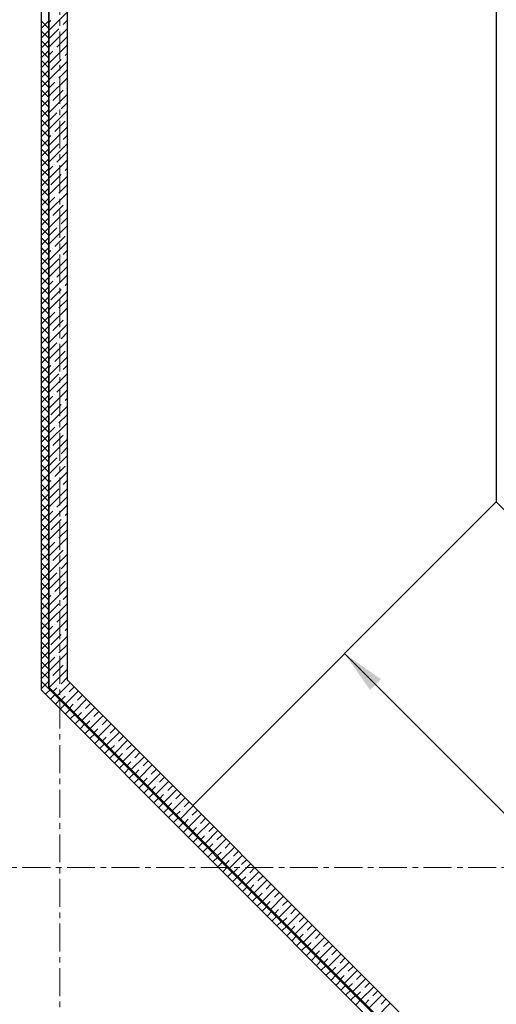
# Model space of a CAD drawing. Units: millimetres. Extents: x 617334 to 2132349, y 811929 to 1123234.
# Drawn here: x 722885 to 729403, y 863588 to 877044 of the extents above; entities that cross this region are included whole.
import ezdxf

# ---------------------------------------------------------------- set-up
doc = ezdxf.new("R2010")
doc.units = ezdxf.units.MM
doc.header["$LTSCALE"] = 0.4
doc.linetypes.add('CENTER', pattern=[50.8, 31.75, -6.35, 6.35, -6.35])
doc.layers.add('1 ОСИ', color=7, linetype='Continuous', lineweight=9)
doc.layers.add('кон 1', color=8, linetype='Continuous')

msp = doc.modelspace()

# ---------------------------------------------------------------- hatches: boundary and pattern name
at = {"layer": 'кон 1'}
msp.add_hatch(color=256, dxfattribs=at).paths.add_polyline_path([(727677.5, 867881.3), (727328.1, 868380.4), (727827.2, 868030.9), (727677.5, 867881.3)], flags=0)

# ---------------------------------------------------------------- linework, layer by layer
at = {"layer": '1 ОСИ', "color": 142, "linetype": 'CENTER', "lineweight": 0, "ltscale": 30}
for points in [[(723433.5, 887855.7), (723433.5, 856955.7), (723433.5, 856455.7)], [(754893.5, 865455.7), (754393.5, 865455.7), (699693.5, 865455.7), (699193.5, 865455.7)]]:
    msp.add_lwpolyline(points, dxfattribs=at)
at = {"layer": 'кон 1'}
for p, q in [((723283.5, 882555.7), (723283.5, 867920.7)), ((723183.5, 867879.3), (723183.5, 882455.7)), ((723283.5, 867920.7), (723283.5, 881405.7)), ((723533.5, 881405.7), (723533.5, 868024.3)), ((729403.5, 878475.7), (729403.5, 870455.7)), ((723283.5, 876894.9), (723533.5, 877144.9)), ((723183.5, 876929.6), (723283.5, 877029.6)), ((723283.5, 876924.3), (723183.5, 877024.3)), ((723283.5, 877007.2), (723309.4, 877033.1)), ((723477.7, 876976.9), (723533.5, 877032.7)), ((723183.5, 876794.9), (723283.5, 876894.9)), ((723283.5, 876789.6), (723183.5, 876889.6)), ((723283.5, 876782.7), (723421.6, 876920.8)), ((723283.5, 876670.4), (723533.5, 876920.4)), ((723449.7, 876948.9), (723449.7, 876948.9)), ((723183.5, 876660.2), (723283.5, 876760.2)), ((723283.5, 876654.9), (723183.5, 876754.9)), ((723283.5, 876445.9), (723533.5, 876695.9)), ((723393.5, 876668.2), (723533.5, 876808.2)), ((723183.5, 876525.5), (723283.5, 876625.5)), ((723283.5, 876520.1), (723183.5, 876620.1)), ((723283.5, 876558.2), (723337.4, 876612.1)), ((723365.5, 876640.2), (723365.5, 876640.2)), ((723505.8, 876556), (723533.5, 876583.6)), ((723183.5, 876390.8), (723283.5, 876490.8)), ((723283.5, 876385.4), (723183.5, 876485.4)), ((723283.5, 876221.4), (723533.5, 876471.4)), ((723309.4, 876359.5), (723449.7, 876499.9)), ((723477.7, 876527.9), (723477.7, 876527.9)), ((723183.5, 876256.1), (723283.5, 876356.1)), ((723283.5, 876250.7), (723183.5, 876350.7)), ((723421.6, 876247.3), (723533.5, 876359.1)), ((723183.5, 876121.4), (723283.5, 876221.4)), ((723283.5, 876116), (723183.5, 876216)), ((723283.5, 875996.9), (723533.5, 876246.9)), ((723283.5, 876109.1), (723365.5, 876191.2)), ((723393.5, 876219.2), (723393.5, 876219.2)), ((723183.5, 875986.7), (723283.5, 876086.7)), ((723283.5, 875981.3), (723183.5, 876081.3)), ((723283.5, 875772.4), (723533.5, 876022.4)), ((723337.4, 875938.6), (723477.7, 876078.9)), ((723505.8, 876107), (723505.8, 876107)), ((723183.5, 875852), (723283.5, 875952)), ((723283.5, 875846.6), (723183.5, 875946.6)), ((723309.4, 875910.5), (723309.4, 875910.5)), ((723449.7, 875826.3), (723533.5, 875910.1)), ((723183.5, 875717.3), (723283.5, 875817.3)), ((723283.5, 875711.9), (723183.5, 875811.9)), ((723283.5, 875547.9), (723533.5, 875797.9)), ((723283.5, 875660.1), (723393.5, 875770.2)), ((723421.6, 875798.3), (723421.6, 875798.3)), ((723183.5, 875582.6), (723283.5, 875682.6)), ((723283.5, 875577.2), (723183.5, 875677.2)), ((723365.5, 875517.6), (723505.8, 875658)), ((723183.5, 875447.9), (723283.5, 875547.9)), ((723283.5, 875442.5), (723183.5, 875542.5)), ((723283.5, 875323.4), (723533.5, 875573.4)), ((723337.4, 875489.6), (723337.4, 875489.6)), ((723183.5, 875313.2), (723283.5, 875413.2)), ((723283.5, 875307.8), (723183.5, 875407.8)), ((723283.5, 875435.6), (723309.4, 875461.5)), ((723283.5, 875211.1), (723421.6, 875349.3)), ((723449.7, 875377.3), (723449.7, 875377.3)), ((723477.7, 875405.4), (723533.5, 875461.1)), ((723183.5, 875178.5), (723283.5, 875278.5)), ((723283.5, 875173.1), (723183.5, 875273.1)), ((723283.5, 875098.9), (723533.5, 875348.9)), ((723393.5, 875096.7), (723533.5, 875236.6)), ((723183.5, 875043.8), (723283.5, 875143.8)), ((723283.5, 875038.4), (723183.5, 875138.4)), ((723283.5, 874874.4), (723533.5, 875124.4)), ((723183.5, 874909.1), (723283.5, 875009.1)), ((723283.5, 874903.7), (723183.5, 875003.7)), ((723283.5, 874986.6), (723337.4, 875040.6)), ((723365.5, 875068.6), (723365.5, 875068.6)), ((723477.7, 874956.4), (723477.7, 874956.4)), ((723505.8, 874984.4), (723533.5, 875012.1)), ((723183.5, 874774.4), (723283.5, 874874.4)), ((723283.5, 874769), (723183.5, 874869)), ((723283.5, 874649.8), (723533.5, 874899.8)), ((723309.4, 874788), (723449.7, 874928.3)), ((723183.5, 874639.7), (723283.5, 874739.7)), ((723283.5, 874634.3), (723183.5, 874734.3)), ((723421.6, 874675.7), (723533.5, 874787.6)), ((723183.5, 874504.9), (723283.5, 874604.9)), ((723283.5, 874499.6), (723183.5, 874599.6)), ((723283.5, 874425.3), (723533.5, 874675.3)), ((723283.5, 874537.6), (723365.5, 874619.6)), ((723393.5, 874647.7), (723393.5, 874647.7)), ((723183.5, 874370.2), (723283.5, 874470.2)), ((723283.5, 874364.9), (723183.5, 874464.9)), ((723283.5, 874200.8), (723533.5, 874450.8)), ((723337.4, 874367.1), (723477.7, 874507.4)), ((723505.8, 874535.4), (723505.8, 874535.4)), ((723183.5, 874235.5), (723283.5, 874335.5)), ((723283.5, 874230.2), (723183.5, 874330.2)), ((723309.4, 874339), (723309.4, 874339)), ((723449.7, 874254.8), (723533.5, 874338.6)), ((723183.5, 874100.8), (723283.5, 874200.8)), ((723283.5, 874095.5), (723183.5, 874195.5)), ((723283.5, 873976.3), (723533.5, 874226.3)), ((723283.5, 874088.6), (723393.5, 874198.7)), ((723421.6, 874226.7), (723421.6, 874226.7)), ((723183.5, 873966.1), (723283.5, 874066.1)), ((723283.5, 873960.8), (723183.5, 874060.8)), ((723365.5, 873946.1), (723505.8, 874086.4)), ((723183.5, 873831.4), (723283.5, 873931.4)), ((723283.5, 873826.1), (723183.5, 873926.1)), ((723283.5, 873751.8), (723533.5, 874001.8)), ((723283.5, 873864.1), (723309.4, 873890)), ((723337.4, 873918), (723337.4, 873918)), ((723477.7, 873833.8), (723533.5, 873889.6)), ((723183.5, 873696.7), (723283.5, 873796.7)), ((723283.5, 873691.4), (723183.5, 873791.4)), ((723283.5, 873639.6), (723421.6, 873777.7)), ((723283.5, 873527.3), (723533.5, 873777.3)), ((723449.7, 873805.8), (723449.7, 873805.8)), ((723183.5, 873562), (723283.5, 873662)), ((723283.5, 873556.7), (723183.5, 873656.7)), ((723393.5, 873525.2), (723533.5, 873665.1)), ((723183.5, 873427.3), (723283.5, 873527.3)), ((723283.5, 873422), (723183.5, 873522)), ((723283.5, 873302.8), (723533.5, 873552.8)), ((723283.5, 873415.1), (723337.4, 873469)), ((723365.5, 873497.1), (723365.5, 873497.1)), ((723183.5, 873292.6), (723283.5, 873392.6)), ((723283.5, 873287.3), (723183.5, 873387.3)), ((723309.4, 873216.5), (723449.7, 873356.8)), ((723477.7, 873384.8), (723477.7, 873384.8)), ((723505.8, 873412.9), (723533.5, 873440.6)), ((723183.5, 873157.9), (723283.5, 873257.9)), ((723283.5, 873152.6), (723183.5, 873252.6)), ((723283.5, 873078.3), (723533.5, 873328.3)), ((723421.6, 873104.2), (723533.5, 873216.1)), ((723183.5, 873023.2), (723283.5, 873123.2)), ((723283.5, 873017.8), (723183.5, 873117.8)), ((723283.5, 872853.8), (723533.5, 873103.8)), ((723393.5, 873076.1), (723393.5, 873076.1)), ((723183.5, 872888.5), (723283.5, 872988.5)), ((723283.5, 872883.1), (723183.5, 872983.1)), ((723283.5, 872966.1), (723365.5, 873048.1)), ((723337.4, 872795.5), (723477.7, 872935.8)), ((723505.8, 872963.9), (723505.8, 872963.9)), ((723183.5, 872753.8), (723283.5, 872853.8)), ((723283.5, 872748.4), (723183.5, 872848.4)), ((723283.5, 872629.3), (723533.5, 872879.3)), ((723183.5, 872619.1), (723283.5, 872719.1)), ((723283.5, 872613.7), (723183.5, 872713.7)), ((723309.4, 872767.4), (723309.4, 872767.4)), ((723449.7, 872683.3), (723533.5, 872767)), ((723183.5, 872484.4), (723283.5, 872584.4)), ((723283.5, 872479), (723183.5, 872579)), ((723283.5, 872404.8), (723533.5, 872654.8)), ((723283.5, 872517), (723393.5, 872627.1)), ((723421.6, 872655.2), (723421.6, 872655.2)), ((723183.5, 872349.7), (723283.5, 872449.7)), ((723283.5, 872344.3), (723183.5, 872444.3)), ((723283.5, 872180.3), (723533.5, 872430.3)), ((723365.5, 872374.6), (723505.8, 872514.9)), ((723183.5, 872215), (723283.5, 872315)), ((723283.5, 872209.6), (723183.5, 872309.6)), ((723283.5, 872292.5), (723309.4, 872318.4)), ((723337.4, 872346.5), (723337.4, 872346.5)), ((723477.7, 872262.3), (723533.5, 872318)), ((723183.5, 872080.3), (723283.5, 872180.3)), ((723283.5, 872074.9), (723183.5, 872174.9)), ((723283.5, 872068), (723421.6, 872206.2)), ((723283.5, 871955.8), (723533.5, 872205.8)), ((723449.7, 872234.2), (723449.7, 872234.2)), ((723183.5, 871945.6), (723283.5, 872045.6)), ((723283.5, 871940.2), (723183.5, 872040.2)), ((723393.5, 871953.6), (723533.5, 872093.5)), ((723183.5, 871810.9), (723283.5, 871910.9)), ((723283.5, 871805.5), (723183.5, 871905.5)), ((723283.5, 871731.3), (723533.5, 871981.3)), ((723283.5, 871843.5), (723337.4, 871897.5)), ((723365.5, 871925.5), (723365.5, 871925.5)), ((723505.8, 871841.4), (723533.5, 871869)), ((723183.5, 871676.2), (723283.5, 871776.2)), ((723283.5, 871670.8), (723183.5, 871770.8)), ((723283.5, 871506.8), (723533.5, 871756.8)), ((723309.4, 871644.9), (723449.7, 871785.2)), ((723477.7, 871813.3), (723477.7, 871813.3)), ((723183.5, 871541.5), (723283.5, 871641.5)), ((723283.5, 871536.1), (723183.5, 871636.1)), ((723421.6, 871532.7), (723533.5, 871644.5)), ((723183.5, 871406.8), (723283.5, 871506.8)), ((723283.5, 871401.4), (723183.5, 871501.4)), ((723283.5, 871282.3), (723533.5, 871532.3)), ((723283.5, 871394.5), (723365.5, 871476.5)), ((723393.5, 871504.6), (723393.5, 871504.6)), ((723183.5, 871272.1), (723283.5, 871372.1)), ((723283.5, 871266.7), (723183.5, 871366.7)), ((723337.4, 871224), (723477.7, 871364.3)), ((723505.8, 871392.3), (723505.8, 871392.3)), ((723183.5, 871137.4), (723283.5, 871237.4)), ((723283.5, 871132), (723183.5, 871232)), ((723283.5, 871057.7), (723533.5, 871307.7)), ((723309.4, 871195.9), (723309.4, 871195.9)), ((723449.7, 871111.7), (723533.5, 871195.5)), ((723183.5, 871002.6), (723283.5, 871102.6)), ((723283.5, 870997.3), (723183.5, 871097.3)), ((723283.5, 870833.2), (723533.5, 871083.2)), ((723283.5, 870945.5), (723393.5, 871055.6)), ((723421.6, 871083.6), (723421.6, 871083.6)), ((723183.5, 870867.9), (723283.5, 870967.9)), ((723283.5, 870862.6), (723183.5, 870962.6)), ((723365.5, 870803), (723505.8, 870943.3)), ((723183.5, 870733.2), (723283.5, 870833.2)), ((723283.5, 870727.9), (723183.5, 870827.9)), ((723283.5, 870608.7), (723533.5, 870858.7)), ((723337.4, 870774.9), (723337.4, 870774.9)), ((723183.5, 870598.5), (723283.5, 870698.5)), ((723283.5, 870593.2), (723183.5, 870693.2)), ((723283.5, 870721), (723309.4, 870746.9)), ((723449.7, 870662.7), (723449.7, 870662.7)), ((723477.7, 870690.8), (723533.5, 870746.5)), ((723183.5, 870463.8), (723283.5, 870563.8)), ((723283.5, 870458.5), (723183.5, 870558.5)), ((723283.5, 870496.5), (723421.6, 870634.6)), ((723283.5, 870384.2), (723533.5, 870634.2)), ((723393.5, 870382.1), (723533.5, 870522)), ((723183.5, 870329.1), (723283.5, 870429.1)), ((723283.5, 870323.8), (723183.5, 870423.8)), ((723283.5, 870159.7), (723533.5, 870409.7)), ((729403.5, 870455.7), (725252.7, 866305)), ((729403.5, 870455.7), (734403.5, 865455.7)), ((723183.5, 870194.4), (723283.5, 870294.4)), ((723283.5, 870189.1), (723183.5, 870289.1)), ((723283.5, 870272), (723337.4, 870325.9)), ((723365.5, 870354), (723365.5, 870354)), ((723477.7, 870241.7), (723477.7, 870241.7)), ((723505.8, 870269.8), (723533.5, 870297.5)), ((723183.5, 870059.7), (723283.5, 870159.7)), ((723283.5, 870054.4), (723183.5, 870154.4)), ((723283.5, 869935.2), (723533.5, 870185.2)), ((723309.4, 870073.4), (723449.7, 870213.7)), ((723183.5, 869925), (723283.5, 870025)), ((723283.5, 869919.7), (723183.5, 870019.7)), ((723421.6, 869961.1), (723533.5, 870073)), ((723183.5, 869790.3), (723283.5, 869890.3)), ((723283.5, 869785), (723183.5, 869885)), ((723283.5, 869710.7), (723533.5, 869960.7)), ((723283.5, 869823), (723365.5, 869905)), ((723393.5, 869933), (723393.5, 869933)), ((723183.5, 869655.6), (723283.5, 869755.6)), ((723283.5, 869650.3), (723183.5, 869750.3)), ((723283.5, 869486.2), (723533.5, 869736.2)), ((723337.4, 869652.4), (723477.7, 869792.7)), ((723505.8, 869820.8), (723505.8, 869820.8)), ((723183.5, 869520.9), (723283.5, 869620.9)), ((723283.5, 869515.5), (723183.5, 869615.5)), ((723309.4, 869624.4), (723309.4, 869624.4)), ((723449.7, 869540.2), (723533.5, 869623.9)), ((723183.5, 869386.2), (723283.5, 869486.2)), ((723283.5, 869380.8), (723183.5, 869480.8)), ((723283.5, 869261.7), (723533.5, 869511.7)), ((723283.5, 869373.9), (723393.5, 869484)), ((723421.6, 869512.1), (723421.6, 869512.1)), ((723183.5, 869251.5), (723283.5, 869351.5)), ((723283.5, 869246.1), (723183.5, 869346.1)), ((723365.5, 869231.5), (723505.8, 869371.8)), ((723183.5, 869116.8), (723283.5, 869216.8)), ((723283.5, 869111.4), (723183.5, 869211.4)), ((723283.5, 869037.2), (723533.5, 869287.2)), ((723283.5, 869149.4), (723309.4, 869175.3)), ((723337.4, 869203.4), (723337.4, 869203.4)), ((723477.7, 869119.2), (723533.5, 869174.9)), ((723183.5, 868982.1), (723283.5, 869082.1)), ((723283.5, 868976.7), (723183.5, 869076.7)), ((723283.5, 868924.9), (723421.6, 869063.1)), ((723283.5, 868812.7), (723533.5, 869062.7)), ((723449.7, 869091.2), (723449.7, 869091.2)), ((723183.5, 868847.4), (723283.5, 868947.4)), ((723283.5, 868842), (723183.5, 868942)), ((723393.5, 868810.5), (723533.5, 868950.4)), ((723183.5, 868712.7), (723283.5, 868812.7)), ((723283.5, 868707.3), (723183.5, 868807.3)), ((723283.5, 868588.2), (723533.5, 868838.2)), ((723365.5, 868782.5), (723365.5, 868782.5)), ((723183.5, 868578), (723283.5, 868678)), ((723283.5, 868572.6), (723183.5, 868672.6)), ((723283.5, 868700.4), (723337.4, 868754.4)), ((723309.4, 868501.8), (723449.7, 868642.1)), ((723477.7, 868670.2), (723477.7, 868670.2)), ((723505.8, 868698.3), (723533.5, 868725.9)), ((723183.5, 868443.3), (723283.5, 868543.3)), ((723283.5, 868437.9), (723183.5, 868537.9)), ((723283.5, 868363.7), (723533.5, 868613.7)), ((723421.6, 868389.6), (723533.5, 868501.4)), ((723183.5, 868308.6), (723283.5, 868408.6)), ((723283.5, 868303.2), (723183.5, 868403.2)), ((723283.5, 868139.2), (723533.5, 868389.2)), ((723393.5, 868361.5), (723393.5, 868361.5)), ((732002.7, 863705.7), (727328.1, 868380.4)), ((723183.5, 868173.9), (723283.5, 868273.9)), ((723283.5, 868168.5), (723183.5, 868268.5)), ((723283.5, 868251.4), (723365.5, 868333.4)), ((723337.4, 868080.9), (723477.7, 868221.2)), ((723505.8, 868249.3), (723505.8, 868249.3)), ((723183.5, 868039.2), (723283.5, 868139.2)), ((723283.5, 868033.8), (723183.5, 868133.8)), ((723286.5, 867917.7), (723533.5, 868164.7)), ((723183.5, 867904.5), (723283.5, 868004.5)), ((729576.8, 861605.7), (723183.5, 867999.1)), ((723309.4, 868052.8), (723309.4, 868052.8)), ((723398.7, 867805.4), (723575.5, 867982.2)), ((723449.7, 867968.6), (723533.5, 868052.4)), ((723533.5, 868024.3), (729602, 861955.7)), ((729457, 861605.7), (723183.5, 867879.3)), ((723238.2, 867824.5), (723308.9, 867895.2)), ((729498.5, 861705.7), (723283.5, 867920.7)), ((723283.5, 867920.7), (729498.5, 861705.7)), ((723305.6, 867757.2), (723376.3, 867827.9)), ((723342.6, 867861.6), (723393.5, 867912.5)), ((723421.6, 867940.6), (723421.6, 867940.6)), ((723511, 867693.2), (723687.8, 867870)), ((723533.9, 867828.3), (723533.9, 867828.3)), ((723561.9, 867856.4), (723631.6, 867926.1)), ((723674.2, 867744.1), (723743.9, 867813.8)), ((723372.9, 867689.8), (723443.6, 867760.5)), ((723440.3, 867622.5), (723511, 867693.2)), ((723454.9, 867749.3), (723505.8, 867800.2)), ((723567.1, 867637.1), (723618, 867688)), ((723623.2, 867580.9), (723800, 867757.7)), ((723646.1, 867716), (723646.1, 867716)), ((723786.4, 867631.9), (723856.1, 867701.6)), ((723507.6, 867555.1), (723578.3, 867625.8)), ((723575, 867487.8), (723645.7, 867558.5)), ((723679.4, 867524.8), (723730.3, 867575.7)), ((723735.5, 867468.7), (723912.3, 867645.5)), ((723758.4, 867603.8), (723758.4, 867603.8)), ((723898.7, 867519.6), (723968.4, 867589.3)), ((723642.3, 867420.4), (723713, 867491.1)), ((723709.7, 867353.1), (723780.4, 867423.8)), ((723791.6, 867412.6), (723842.6, 867463.5)), ((723847.8, 867356.4), (724024.5, 867533.2)), ((723870.6, 867491.5), (723870.6, 867491.5)), ((723960, 867244.2), (724136.8, 867420.9)), ((724010.9, 867407.4), (724080.7, 867477.1)), ((723777, 867285.7), (723847.8, 867356.4)), ((723844.4, 867218.4), (723915.1, 867289.1)), ((723903.9, 867300.3), (723954.8, 867351.2)), ((723982.9, 867379.3), (723982.9, 867379.3)), ((724072.3, 867131.9), (724249, 867308.7)), ((724123.2, 867295.1), (724192.9, 867364.8)), ((723911.7, 867151), (723982.5, 867221.7)), ((723979.1, 867083.7), (724049.8, 867154.4)), ((724016.1, 867188), (724067.1, 867239)), ((724095.1, 867267), (724095.1, 867267)), ((724184.5, 867019.7), (724361.3, 867196.4)), ((724207.4, 867154.8), (724207.4, 867154.8)), ((724235.4, 867182.8), (724305.2, 867252.6)), ((724046.4, 867016.3), (724117.2, 867087)), ((724113.8, 866949), (724184.5, 867019.7)), ((724128.4, 867075.8), (724179.3, 867126.7)), ((724240.6, 866963.5), (724291.6, 867014.5)), ((724296.8, 866907.4), (724473.5, 867084.2)), ((724319.6, 867042.5), (724319.6, 867042.5)), ((724347.7, 867070.6), (724417.4, 867140.3)), ((724459.9, 866958.3), (724529.7, 867028.1)), ((724181.2, 866881.6), (724251.9, 866952.3)), ((724248.5, 866814.3), (724319.2, 866885)), ((724352.9, 866851.3), (724403.8, 866902.2)), ((724409, 866795.2), (724585.8, 866971.9)), ((724431.9, 866930.3), (724431.9, 866930.3)), ((724572.2, 866846.1), (724641.9, 866915.8)), ((724315.9, 866746.9), (724386.6, 866817.6)), ((724383.2, 866679.5), (724453.9, 866750.3)), ((724465.1, 866739), (724516.1, 866790)), ((724521.3, 866682.9), (724698, 866859.7)), ((724544.1, 866818), (724544.1, 866818)), ((724633.5, 866570.7), (724810.3, 866747.4)), ((724684.5, 866733.8), (724754.2, 866803.6)), ((724450.6, 866612.2), (724521.3, 866682.9)), ((724517.9, 866544.8), (724588.6, 866615.6)), ((724577.4, 866626.8), (724628.3, 866677.7)), ((724656.4, 866705.8), (724656.4, 866705.8)), ((724745.8, 866458.4), (724922.6, 866635.2)), ((724796.7, 866621.6), (724866.4, 866691.3)), ((724585.3, 866477.5), (724656, 866548.2)), ((724652.6, 866410.1), (724723.3, 866480.8)), ((724689.7, 866514.5), (724740.6, 866565.5)), ((724768.6, 866593.5), (724768.6, 866593.5)), ((724858, 866346.1), (725034.8, 866522.9)), ((724880.9, 866481.3), (724880.9, 866481.3)), ((724909, 866509.3), (724978.7, 866579)), ((724720, 866342.8), (724790.7, 866413.5)), ((724787.3, 866275.4), (724858, 866346.1)), ((724801.9, 866402.3), (724852.8, 866453.2)), ((724914.2, 866290), (724965.1, 866340.9)), ((724970.3, 866233.9), (725147.1, 866410.7)), ((724993.1, 866369), (724993.1, 866369)), ((725021.2, 866397.1), (725090.9, 866466.8)), ((725133.5, 866284.8), (725203.2, 866354.5)), ((724854.7, 866208.1), (724925.4, 866278.8)), ((724922, 866140.7), (724992.7, 866211.4)), ((725026.4, 866177.8), (725077.3, 866228.7)), ((725082.5, 866121.6), (725259.3, 866298.4)), ((725105.4, 866256.8), (725105.4, 866256.8)), ((725245.7, 866172.6), (725315.4, 866242.3)), ((724989.4, 866073.4), (725060.1, 866144.1)), ((725056.7, 866006), (725127.4, 866076.7)), ((725138.7, 866065.5), (725189.6, 866116.4)), ((725194.8, 866009.4), (725371.6, 866186.2)), ((725217.7, 866144.5), (725217.7, 866144.5)), ((725307, 865897.1), (725483.8, 866073.9)), ((725358, 866060.3), (725427.7, 866130)), ((725124.1, 865938.7), (725194.8, 866009.4)), ((725191.4, 865871.3), (725262.1, 865942)), ((725250.9, 865953.3), (725301.8, 866004.2)), ((725329.9, 866032.3), (725329.9, 866032.3)), ((725419.3, 865784.9), (725596.1, 865961.7)), ((725470.2, 865948.1), (725539.9, 866017.8)), ((725258.8, 865804), (725329.5, 865874.7)), ((725326.1, 865736.6), (725396.8, 865807.3)), ((725363.2, 865841), (725414.1, 865891.9)), ((725442.2, 865920), (725442.2, 865920)), ((725531.6, 865672.6), (725708.3, 865849.4)), ((725554.4, 865807.7), (725554.4, 865807.7)), ((725582.5, 865835.8), (725652.2, 865905.5)), ((725393.5, 865669.3), (725464.2, 865740)), ((725460.8, 865601.9), (725531.6, 865672.6)), ((725475.4, 865728.8), (725526.4, 865779.7)), ((725587.7, 865616.5), (725638.6, 865667.4)), ((725643.8, 865560.4), (725820.6, 865737.2)), ((725666.7, 865695.5), (725666.7, 865695.5)), ((725694.7, 865723.6), (725764.5, 865793.3)), ((725807, 865611.3), (725876.7, 865681)), ((725528.2, 865534.6), (725598.9, 865605.3)), ((725595.5, 865467.2), (725666.3, 865537.9)), ((725699.9, 865504.2), (725750.9, 865555.2)), ((725756.1, 865448.1), (725932.8, 865624.9)), ((725778.9, 865583.2), (725778.9, 865583.2)), ((725919.2, 865499), (725989, 865568.8)), ((725662.9, 865399.9), (725733.6, 865470.6)), ((725730.2, 865332.5), (725801, 865403.2)), ((725812.2, 865392), (725863.1, 865442.9)), ((725868.3, 865335.9), (726045.1, 865512.6)), ((725891.2, 865471), (725891.2, 865471)), ((725980.6, 865223.6), (726157.3, 865400.4)), ((726031.5, 865386.8), (726101.2, 865456.5)), ((725797.6, 865265.2), (725868.3, 865335.9)), ((725865, 865197.8), (725935.7, 865268.5)), ((725924.4, 865279.7), (725975.4, 865330.7)), ((726003.4, 865358.7), (726003.4, 865358.7)), ((726092.8, 865111.4), (726269.6, 865288.1)), ((726143.7, 865274.5), (726213.5, 865344.3)), ((725932.3, 865130.5), (726003, 865201.2)), ((725999.7, 865063.1), (726070.4, 865133.8)), ((726036.7, 865167.5), (726087.6, 865218.4)), ((726115.7, 865246.5), (726115.7, 865246.5)), ((726205.1, 864999.1), (726381.8, 865175.9)), ((726227.9, 865134.2), (726227.9, 865134.2)), ((726256, 865162.3), (726325.7, 865232)), ((726067, 864995.7), (726137.7, 865066.5)), ((726134.4, 864928.4), (726205.1, 864999.1)), ((726148.9, 865055.2), (726199.9, 865106.2)), ((726261.2, 864943), (726312.1, 864993.9)), ((726317.3, 864886.9), (726494.1, 865063.6)), ((726340.2, 865022), (726340.2, 865022)), ((726368.3, 865050), (726438, 865119.8)), ((726480.5, 864937.8), (726550.2, 865007.5)), ((726201.7, 864861), (726272.4, 864931.8)), ((726269.1, 864793.7), (726339.8, 864864.4)), ((726373.4, 864830.7), (726424.4, 864881.7)), ((726429.6, 864774.6), (726606.4, 864951.4)), ((726452.4, 864909.7), (726452.4, 864909.7)), ((726592.8, 864825.5), (726662.5, 864895.3)), ((726336.4, 864726.3), (726407.1, 864797.1)), ((726403.8, 864659), (726474.5, 864729.7)), ((726485.7, 864718.5), (726536.6, 864769.4)), ((726541.8, 864662.3), (726718.6, 864839.1)), ((726564.7, 864797.5), (726564.7, 864797.5)), ((726654.1, 864550.1), (726830.9, 864726.9)), ((726705, 864713.3), (726774.7, 864783)), ((726471.1, 864591.6), (726541.8, 864662.3)), ((726538.5, 864524.3), (726609.2, 864595)), ((726598, 864606.2), (726648.9, 864657.1)), ((726676.9, 864685.2), (726676.9, 864685.2)), ((726766.3, 864437.8), (726943.1, 864614.6)), ((726817.3, 864601), (726887, 864670.7)), ((726605.8, 864456.9), (726676.5, 864527.6)), ((726673.2, 864389.6), (726743.9, 864460.3)), ((726710.2, 864494), (726761.1, 864544.9)), ((726789.2, 864573), (726789.2, 864573)), ((726878.6, 864325.6), (727055.4, 864502.4)), ((726901.5, 864460.7), (726901.5, 864460.7)), ((726929.5, 864488.8), (726999.2, 864558.5)), ((726740.5, 864322.2), (726811.2, 864392.9)), ((726807.9, 864254.9), (726878.6, 864325.6)), ((726822.5, 864381.7), (726873.4, 864432.6)), ((726934.7, 864269.5), (726985.6, 864320.4)), ((726990.8, 864213.3), (727167.6, 864390.1)), ((727013.7, 864348.5), (727013.7, 864348.5)), ((727041.8, 864376.5), (727111.5, 864446.2)), ((727154, 864264.3), (727223.7, 864334)), ((726875.2, 864187.5), (726945.9, 864258.2)), ((726942.6, 864120.2), (727013.3, 864190.9)), ((727047, 864157.2), (727097.9, 864208.1)), ((727103.1, 864101.1), (727279.9, 864277.9)), ((727126, 864236.2), (727126, 864236.2)), ((727266.3, 864152), (727336, 864221.7)), ((727009.9, 864052.8), (727080.6, 864123.5)), ((727077.3, 863985.5), (727148, 864056.2)), ((727159.2, 864045), (727210.1, 864095.9)), ((727215.3, 863988.8), (727392.1, 864165.6)), ((727238.2, 864123.9), (727238.2, 864123.9)), ((727327.6, 863876.6), (727504.4, 864053.4)), ((727378.5, 864039.8), (727448.3, 864109.5)), ((727144.6, 863918.1), (727215.3, 863988.8)), ((727212, 863850.8), (727282.7, 863921.5)), ((727271.5, 863932.7), (727322.4, 863983.6)), ((727350.5, 864011.7), (727350.5, 864011.7)), ((727439.9, 863764.3), (727616.6, 863941.1)), ((727490.8, 863927.5), (727560.5, 863997.2)), ((727279.3, 863783.4), (727350.1, 863854.1)), ((727346.7, 863716.1), (727417.4, 863786.8)), ((727383.7, 863820.4), (727434.7, 863871.4)), ((727462.7, 863899.4), (727462.7, 863899.4)), ((727552.1, 863652.1), (727728.9, 863828.8)), ((727575, 863787.2), (727575, 863787.2)), ((727603, 863815.2), (727672.8, 863885)), ((727414, 863648.7), (727484.8, 863719.4)), ((727481.4, 863581.4), (727552.1, 863652.1)), ((727496, 863708.2), (727546.9, 863759.1)), ((727608.2, 863595.9), (727659.2, 863646.9)), ((727664.4, 863539.8), (727841.1, 863716.6)), ((727687.2, 863674.9), (727687.2, 863674.9)), ((727715.3, 863703), (727785, 863772.7)), ((727827.5, 863590.7), (727897.3, 863660.5)), ((727776.6, 863427.6), (727953.4, 863604.3))]:
    msp.add_line(p, q, dxfattribs=at)

doc.saveas('drawing.dxf')
